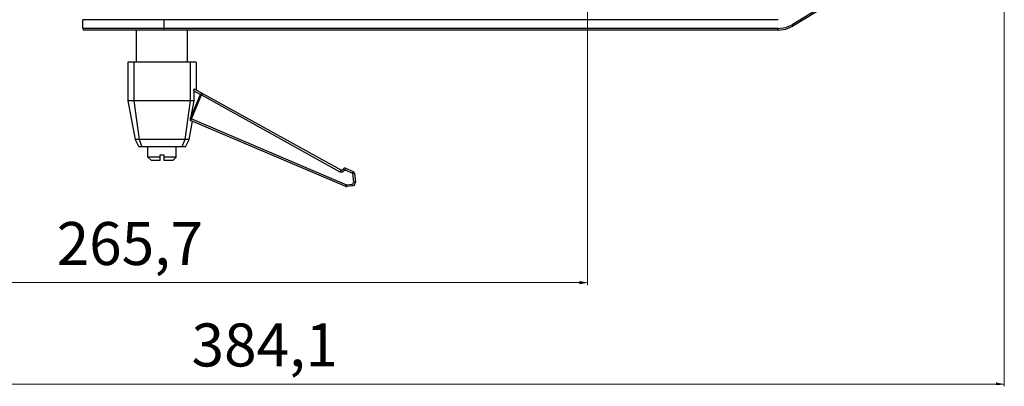
# Model space of a CAD drawing. Units: inches. Extents: x 4 to 293, y -207 to -4.
# Drawn here: x 120 to 166, y -82 to -65 of the extents above; entities that cross this region are included whole.
import ezdxf

# ---------------------------------------------------------------- set-up
doc = ezdxf.new("R2010")
doc.units = ezdxf.units.IN
doc.header["$MEASUREMENT"] = 0
doc.layers.add('Layer 2', color=7, linetype='Continuous')

msp = doc.modelspace()

# ---------------------------------------------------------------- hatches: boundary and pattern name
at = {"layer": 'Layer 2', "true_color": 0xffffff}
for points in [[(146.477, -76.962), (146.477, -77.088), (146.837, -77.025)], [(165.866, -81.682), (165.866, -81.788), (166.225, -81.745)]]:
    msp.add_hatch(color=7, dxfattribs=at).paths.add_polyline_path(points)

# ---------------------------------------------------------------- linework, layer by layer
at = {"layer": 'Layer 2', "color": 7, "lineweight": 15, "true_color": 0xffffff}
for points in [[(146.837, -55.922), (146.837, -77.152)], [(166.225, -57.404), (166.225, -81.851)], [(146.477, -77.025), (103.678, -77.025)], [(165.866, -81.745), (103.678, -81.745)]]:
    msp.add_lwpolyline(points, dxfattribs=at)
at = {"layer": 'Layer 2', "color": 7, "lineweight": 30, "true_color": 0xffffff}
for points in [[(164.045, -60.346), (156.362, -65.045)], [(164.088, -60.43), (156.383, -65.108)], [(155.706, -64.812), (123.363, -64.812)], [(123.363, -65.214), (123.363, -64.812)], [(127.131, -64.812), (127.131, -65.214)], [(155.706, -65.214), (123.363, -65.214)], [(123.363, -65.214), (123.384, -65.277), (123.448, -65.299)], [(155.706, -65.299), (123.448, -65.299)], [(125.861, -66.78), (125.861, -65.299)], [(127.131, -65.299), (127.131, -65.214)], [(128.231, -66.78), (128.231, -65.299)], [(155.706, -65.214), (156.044, -65.172), (156.362, -65.045)], [(155.706, -65.256), (155.706, -65.214)], [(155.706, -65.299), (155.706, -65.256)], [(155.706, -65.299), (155.727, -65.299)], [(155.727, -65.299), (156.066, -65.256), (156.383, -65.108)], [(156.383, -65.108), (156.383, -65.066), (156.362, -65.045)], [(128.634, -66.78), (125.459, -66.78)], [(125.459, -66.78), (125.459, -68.58)], [(125.734, -66.78), (125.734, -68.58)], [(128.358, -66.78), (128.358, -68.58)], [(128.634, -66.78), (128.634, -68.072)], [(128.528, -68.114), (128.528, -68.071), (128.549, -68.05), (128.549, -68.029)], [(128.528, -68.114), (128.845, -68.283)], [(128.528, -68.114), (128.528, -68.58)], [(128.549, -68.029), (135.365, -71.797)], [(128.888, -68.22), (128.845, -68.283)], [(128.528, -68.58), (125.459, -68.58)], [(125.459, -68.58), (125.797, -70.379)], [(125.734, -68.58), (125.988, -70.379)], [(128.358, -68.58), (128.104, -70.379)], [(128.528, -68.579), (128.379, -69.384)], [(128.38, -69.384), (128.845, -68.283)], [(128.422, -69.426), (128.888, -68.304)], [(128.845, -68.283), (128.887, -68.304)], [(128.93, -68.241), (128.909, -68.262), (128.909, -68.283), (128.887, -68.304)], [(128.888, -68.304), (135.322, -71.882)], [(128.316, -70.379), (128.464, -69.532)], [(128.358, -69.49), (128.38, -69.49)], [(128.379, -69.405), (128.379, -69.384)], [(128.379, -69.49), (128.379, -69.405)], [(128.379, -69.49), (128.401, -69.447), (128.422, -69.426)], [(128.379, -69.49), (128.401, -69.49)], [(135.64, -72.495), (128.38, -69.405)], [(135.597, -72.559), (128.38, -69.49)], [(128.38, -69.49), (128.401, -69.49)], [(128.316, -70.379), (125.797, -70.379)], [(125.797, -70.379), (125.967, -70.717)], [(125.988, -70.379), (126.115, -70.717)], [(128.104, -70.379), (127.977, -70.717)], [(128.147, -70.717), (128.316, -70.379)], [(128.147, -70.717), (125.967, -70.717)], [(126.39, -71.204), (126.39, -70.717)], [(127.702, -71.204), (127.702, -70.717)], [(126.961, -71.204), (126.39, -71.204)], [(126.559, -71.352), (126.39, -71.204)], [(126.961, -71.352), (126.559, -71.352)], [(126.961, -71.098), (127.131, -71.098)], [(126.961, -71.352), (126.961, -71.098)], [(127.131, -71.098), (127.131, -71.352)], [(127.702, -71.204), (127.131, -71.204)], [(127.554, -71.352), (127.131, -71.352)], [(127.554, -71.352), (127.702, -71.204)], [(135.322, -71.881), (135.449, -71.881), (135.555, -71.797)], [(135.364, -71.797), (135.364, -71.818), (135.343, -71.839), (135.322, -71.881)], [(135.365, -71.797), (135.428, -71.797), (135.47, -71.754)], [(135.576, -71.712), (135.513, -71.712), (135.47, -71.754)], [(135.47, -71.755), (135.555, -71.797)], [(135.576, -71.712), (135.576, -71.754), (135.555, -71.797)], [(135.555, -71.797), (135.915, -71.945)], [(135.576, -71.712), (135.936, -71.86)], [(135.936, -71.86), (135.936, -71.903), (135.915, -71.945), (135.999, -71.945)], [(136, -71.945), (135.936, -71.86)], [(135.915, -71.945), (135.957, -72.368)], [(136, -71.945), (136.042, -72.368)], [(135.597, -72.559), (135.618, -72.538), (135.618, -72.516), (135.64, -72.495)], [(135.597, -72.559), (135.64, -72.559)], [(135.873, -72.474), (135.64, -72.495)], [(135.64, -72.559), (135.64, -72.495)], [(135.894, -72.538), (135.64, -72.559)], [(135.894, -72.538), (135.894, -72.495), (135.872, -72.474)], [(135.873, -72.474), (135.936, -72.432), (135.957, -72.368)], [(135.894, -72.538), (136, -72.495), (136.042, -72.368)], [(136.042, -72.368), (135.957, -72.368)]]:
    msp.add_lwpolyline(points, dxfattribs=at)
at = {"layer": 'Layer 2', "lineweight": 0}
for points in [[(146.477, -76.962), (146.477, -77.088), (146.837, -77.025)], [(165.866, -81.682), (165.866, -81.788), (166.225, -81.745)]]:
    msp.add_lwpolyline(points, dxfattribs=at)

# ---------------------------------------------------------------- texts
at = {"layer": 'Layer 2', "color": 250, "true_color": 0x231f20, "char_height": 1.99813, "attachment_point": 7}
for s, insert in [('\\fVerdana|b0|i0|c0|p34;\\W1;265,7', (122.146, -76.214)), ('\\fVerdana|b0|i0|c0|p34;\\W1;384,1', (128.422, -80.929))]:
    msp.add_mtext(s, dxfattribs=dict(at, insert=insert))

doc.saveas('drawing.dxf')
